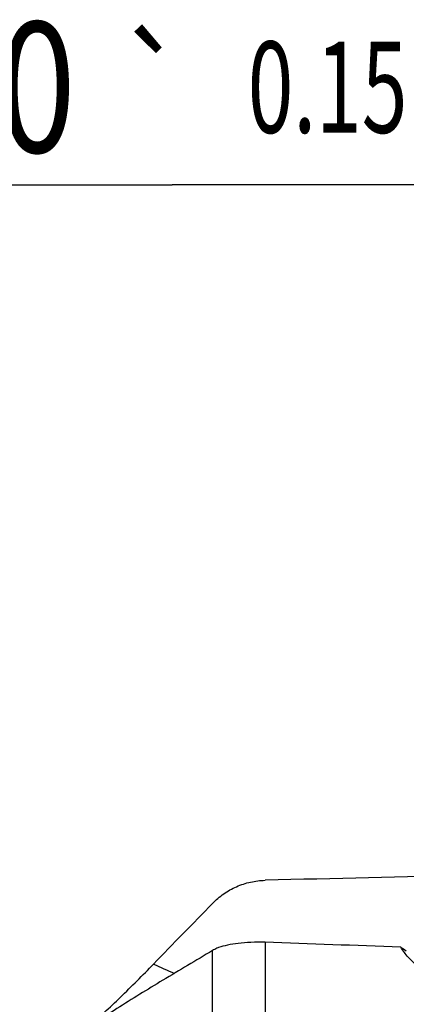
# Model space of a CAD drawing. Units: millimetres. Extents: x 0 to 594, y 0 to 420.
# Drawn here: x 431 to 441, y 280 to 306 of the extents above; entities that cross this region are included whole.
import ezdxf
from ezdxf.enums import TextEntityAlignment as Align

# ---------------------------------------------------------------- set-up
doc = ezdxf.new("R2010")
doc.units = ezdxf.units.MM
doc.header["$LTSCALE"] = 32.67
doc.layers.get('0').update_dxf_attribs({"linetype": 'CONTINUOUS'})
doc.layers.add('607088385-000_DIM', color=7, linetype='CONTINUOUS')
doc.layers.add('607088386-000_CL', color=7, linetype='CONTINUOUS')
doc.styles.get("Standard").update_dxf_attribs({"font": 'TXT.SHX', "width": 0.7})
doc.styles.add('TEXTSTYLE_2', font='gdt', dxfattribs={"width": 0.7})
doc.dimstyles.new('DIMSTYLE_2', dxfattribs={"dimtxt": 3.5, "dimasz": 3.5, "dimexe": 1.5, "dimexo": 0, "dimgap": 0.875, "dimtad": 1, "dimdec": 3, "dimdsep": 46, "dimtxsty": 'STANDARD', "dimblk": '_FILLED', "dimblk1": '_FILLED', "dimblk2": '_FILLED', "dimcen": 0.09, "dimclrt": 2, "dimadec": 3, "dimazin": 2, "dimtol": 1, "dimtp": 0.15, "dimtm": 0.15, "dimtfac": 1, "dimtdec": 3, "dimtofl": 0, "dimtmove": 0, "dimatfit": 3, "dimldrblk": '_FILLED', "dimfxl": 1, "dimtolj": 1, "dimarcsym": 0})

# ---------------------------------------------------------------- blocks, each defined once
blk = doc.blocks.new('_FILLED')
at = {"color": 0, "linetype": 'BYBLOCK'}
blk.add_solid([(0, 0), (-1, 0.125), (-1, -0.125)], dxfattribs=at)
blk = doc.blocks.new('*D1')
at = {"layer": '607088385-000_DIM', "color": 3, "linetype": 'CONTINUOUS'}
for p, q in [((414.67, 264.954), (414.67, 303.455)), ((454.67, 284.455), (454.67, 303.455)), ((414.67, 301.955), (434.67, 301.955)), ((454.67, 301.955), (434.67, 301.955))]:
    blk.add_line(p, q, dxfattribs=at)
at = {"layer": '607088385-000_DIM', "color": 3, "linetype": 'CONTINUOUS', "xscale": 3.5, "yscale": 3.5, "zscale": 3.5, "rotation": 180}
blk.add_blockref('_FILLED', (414.67, 301.955), dxfattribs=at)
at = {"layer": '607088385-000_DIM', "color": 3, "linetype": 'CONTINUOUS', "xscale": 3.5, "yscale": 3.5, "zscale": 3.5}
blk.add_blockref('_FILLED', (454.67, 301.955), dxfattribs=at)
at = {"layer": '607088385-000_DIM', "color": 2, "linetype": 'CONTINUOUS'}
for s, height, width, p in [('40', 3.5, 0.785714, (430.003, 302.83)), ('0.15', 2.45, 0.660714, (438.849, 303.355))]:
    blk.add_text(s, height=height, dxfattribs=dict(at, width=width)).set_placement(p, align=Align.CENTER)
at = {"layer": '607088385-000_DIM', "color": 2, "linetype": 'CONTINUOUS', "style": 'TEXTSTYLE_2'}
blk.add_text('`', height=2.45, dxfattribs=at).set_placement((434.183, 303.355), align=Align.CENTER)

msp = doc.modelspace()

# ---------------------------------------------------------------- linework, layer by layer
at = {"layer": '607088386-000_CL', "color": 9, "linetype": 'CONTINUOUS'}
for p, q in [((437.1701, 281.6211), (437.1701, 278.8484)), ((435.7558, 278.4925), (435.7558, 281.3972))]:
    msp.add_line(p, q, dxfattribs=at)
msp.add_arc((440.3887, 294.2505), 14.6034, 244.80907, 247.2118, dxfattribs=at)
at = {"layer": '607088386-000_CL', "color": 7, "linetype": 'CONTINUOUS'}
for centre, major_axis, ratio, start_param, end_param in [((456.148, 252.9551), (216.4109, 2.7298), 0.1417617, 1.6310194, 1.6568149), ((888.8121, 252.9551), (551.0494, -29.9539), 0.0130109, 2.5207672, 2.5322218), ((439.3471, 286.8546), (8.2751, -7.2235), 0.3088008, -1.1352506, -1.1176269)]:
    msp.add_ellipse(centre, major_axis=major_axis, ratio=ratio, start_param=start_param, end_param=end_param, dxfattribs=at)
for points, knots in [([(435.7558, 282.6639), (435.8481, 282.7587), (436.0511, 282.9308), (436.3985, 283.1256), (436.7758, 283.2501), (437.0388, 283.2827), (437.1701, 283.2859)], [0, 0, 0, 0, 0.2508505, 0.5012085, 0.7509395, 1, 1, 1, 1]), ([(437.1701, 281.6211), (437.0423, 281.6257), (436.8001, 281.6249), (436.4615, 281.5974), (436.1712, 281.5502), (435.9966, 281.5063), (435.9179, 281.4824)], [0, 0, 0, 0, 0.3031736, 0.5736677, 0.8049042, 1, 1, 1, 1]), ([(435.7558, 281.3972), (435.3116, 281.1324), (434.4499, 280.6216), (433.2057, 279.8612), (432.0581, 279.1051), (431.3432, 278.5746), (431.0061, 278.3029)], [0, 0, 0, 0, 0.2734848, 0.5296886, 0.7710383, 1, 1, 1, 1]), ([(435.9179, 281.4824), (435.9037, 281.4758), (435.8486, 281.4495), (435.7948, 281.4205), (435.7558, 281.3972)], [0, 0, 0, 0, 0.2564625, 1, 1, 1, 1]), ([(442.1953, 280.4487), (442.0222, 280.5135), (441.7107, 280.6563), (441.3163, 280.9211), (441.0235, 281.1977), (440.8754, 281.3943), (440.816, 281.4902)], [0, 0, 0, 0, 0.3154523, 0.5821398, 0.8074087, 1, 1, 1, 1]), ([(432.4052, 279.3283), (432.7028, 279.5962), (433.3015, 280.1559), (433.8811, 280.7353), (434.173, 281.036)], [0, 0, 0, 0, 0.4886289, 1, 1, 1, 1])]:
    msp.add_open_spline(points, degree=3, knots=knots, dxfattribs=at)
msp.add_open_spline([(435.7558, 282.6639), (435.2278, 282.1217), (434.7002, 281.579), (434.173, 281.036)], degree=3, dxfattribs=at)

# ---------------------------------------------------------------- dimensions: what is measured, and where the dimension line sits
at = {"layer": '607088385-000_DIM', "color": 3, "linetype": 'CONTINUOUS'}
dim = msp.add_linear_dim(base=(454.6701, 301.9551), p1=(414.6701, 264.9538), p2=(454.6701, 284.4551), dimstyle='DIMSTYLE_2', dxfattribs=at)
dim.commit()
dim.dimension.update_dxf_attribs({"geometry": '*D1', "text_midpoint": (434.6701, 301.9551), "dimtype": 160})

doc.saveas('drawing.dxf')
